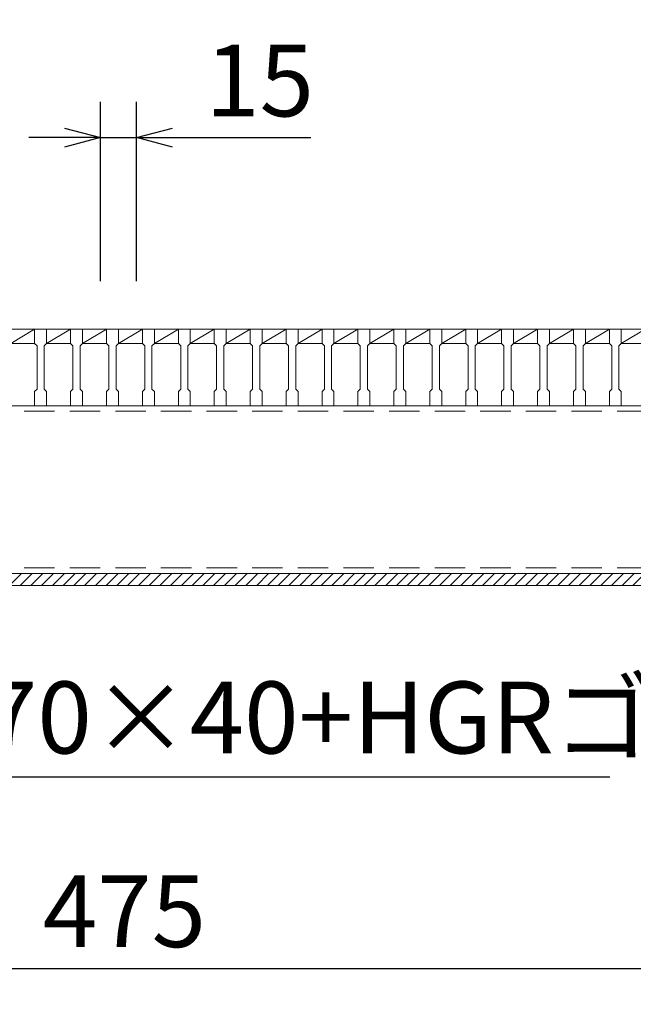
# Model space of a CAD drawing. Units: millimetres. Extents: x 2992 to 5781, y 0 to 1973.
# Drawn here: x 3868 to 4124, y 1182 to 1593 of the extents above; entities that cross this region are included whole.
import ezdxf

# ---------------------------------------------------------------- set-up
doc = ezdxf.new("R2010")
doc.units = ezdxf.units.MM
doc.linetypes.add('HIDDEN', pattern=[9.525, 6.35, -3.175])
for name, color, linetype, lineweight in [('ゴム', 51, 'Continuous', 13), ('寸法線', 2, 'Continuous', 9), ('嵩上断面', 112, 'Continuous', 13), ('本体', 7, 'Continuous', 13)]:
    doc.layers.add(name, color=color, linetype=linetype, lineweight=lineweight)
doc.dimstyles.new('ISO-25', dxfattribs={"dimscale": 10, "dimtxt": 3, "dimasz": 1.5, "dimexe": 1.5, "dimexo": 2, "dimgap": 0.5, "dimtad": 1, "dimdsep": 46, "dimtxsty": 'Standard', "dimblk": 'OPEN30', "dimcen": 2.5, "dimadec": 0, "dimazin": 0, "dimtfac": 1, "dimtmove": 0, "dimatfit": 0, "dimldrblk": 'OPEN30', "dimfxl": 1, "dimarcsym": 0})

# ---------------------------------------------------------------- blocks, each defined once
blk = doc.blocks.new('_Open30')
at = {"color": 0, "linetype": 'ByBlock', "lineweight": -2}
for p, q in [((-1, 0.268), (0, 0)), ((0, 0), (-1, -0.268)), ((0, 0), (-1, 0))]:
    blk.add_line(p, q, dxfattribs=at)
blk = doc.blocks.new('*D9')
at = {"layer": 'Defpoints', "color": 0, "linetype": 'Continuous'}
for p in [(3673.97, 1356.88), (4148.97, 1356.88), (4148.97, 1196.88)]:
    blk.add_point(p, dxfattribs=at)
at = {"layer": '寸法線', "color": 0, "linetype": 'Continuous', "lineweight": -2}
for p, q in [((3673.97, 1336.88), (3673.97, 1181.88)), ((4148.97, 1336.88), (4148.97, 1181.88)), ((3688.97, 1196.88), (4133.97, 1196.88))]:
    blk.add_line(p, q, dxfattribs=at)
at = {"layer": '寸法線', "color": 0, "linetype": 'Continuous', "lineweight": -2, "xscale": 15, "yscale": 15, "zscale": 15, "rotation": 180}
blk.add_blockref('_Open30', (3673.97, 1196.88), dxfattribs=at)
at = {"layer": '寸法線', "color": 0, "linetype": 'Continuous', "lineweight": -2, "xscale": 15, "yscale": 15, "zscale": 15}
blk.add_blockref('_Open30', (4148.97, 1196.88), dxfattribs=at)
at = {"layer": '寸法線', "color": 0, "linetype": 'Continuous', "insert": (3911.47, 1216.88), "char_height": 30, "attachment_point": 5}
blk.add_mtext('475', dxfattribs=at)
blk = doc.blocks.new('*D12')
at = {"layer": 'Defpoints', "color": 0, "linetype": 'Continuous'}
for p in [(4158.97, 1623.88), (3663.97, 1463.88), (4158.97, 1463.88)]:
    blk.add_point(p, dxfattribs=at)
at = {"layer": '寸法線', "color": 0, "linetype": 'Continuous', "lineweight": -2}
for p, q in [((3663.97, 1483.88), (3663.97, 1638.88)), ((4158.97, 1483.88), (4158.97, 1638.88)), ((3678.97, 1623.88), (4143.97, 1623.88))]:
    blk.add_line(p, q, dxfattribs=at)
at = {"layer": '寸法線', "color": 0, "linetype": 'Continuous', "lineweight": -2, "xscale": 15, "yscale": 15, "zscale": 15, "rotation": 180}
blk.add_blockref('_Open30', (3663.97, 1623.88), dxfattribs=at)
at = {"layer": '寸法線', "color": 0, "linetype": 'Continuous', "lineweight": -2, "xscale": 15, "yscale": 15, "zscale": 15}
blk.add_blockref('_Open30', (4158.97, 1623.88), dxfattribs=at)
at = {"layer": '寸法線', "color": 0, "linetype": 'Continuous', "insert": (3911.47, 1643.88), "char_height": 30, "attachment_point": 5}
blk.add_mtext('495', dxfattribs=at)
blk = doc.blocks.new('*D25')
at = {"layer": 'Defpoints', "color": 0, "ltscale": 3}
for p in [(3916.47, 1543.88), (3901.47, 1463.88), (3916.47, 1463.88)]:
    blk.add_point(p, dxfattribs=at)
at = {"layer": '寸法線', "color": 0, "lineweight": -2, "ltscale": 3}
for p, q in [((3901.47, 1483.88), (3901.47, 1558.88)), ((3916.47, 1483.88), (3916.47, 1558.88)), ((3886.47, 1543.88), (3871.47, 1543.88)), ((3901.47, 1543.88), (3916.47, 1543.88)), ((3931.47, 1543.88), (3989.37, 1543.88))]:
    blk.add_line(p, q, dxfattribs=at)
at = {"layer": '寸法線', "color": 0, "lineweight": -2, "ltscale": 3, "xscale": 15, "yscale": 15, "zscale": 15}
blk.add_blockref('_Open30', (3901.47, 1543.88), dxfattribs=at)
at = {"layer": '寸法線', "color": 0, "lineweight": -2, "ltscale": 3, "xscale": 15, "yscale": 15, "zscale": 15, "rotation": 180}
blk.add_blockref('_Open30', (3916.47, 1543.88), dxfattribs=at)
at = {"layer": '寸法線', "color": 0, "ltscale": 3, "insert": (3967.92, 1563.88), "char_height": 30, "attachment_point": 5}
blk.add_mtext('15', dxfattribs=at)

msp = doc.modelspace()

# ---------------------------------------------------------------- hatches: boundary and pattern name
at = {"layer": 'ゴム', "ltscale": 3}
h = msp.add_hatch(dxfattribs=at)
h.set_pattern_fill('ANSI31', color=256, style=0)
h.set_pattern_definition([(45, (3232.9993, 775.8582), (-2.245064, 2.245064), [])])
h.paths.add_polyline_path([(4148.972, 1356.881), (4148.972, 1361.881), (3673.972, 1361.881), (3673.972, 1356.881)])

# ---------------------------------------------------------------- linework, layer by layer
msp.add_line((3673.972, 1356.881), (4148.972, 1356.881), dxfattribs=at)
at = {"layer": '嵩上断面', "linetype": 'Continuous'}
for p, q in [((4148.972, 1431.881), (3673.972, 1431.881)), ((4148.972, 1361.881), (3673.972, 1361.881))]:
    msp.add_line(p, q, dxfattribs=at)
at = {"layer": '嵩上断面', "linetype": 'HIDDEN', "ltscale": 2}
for p, q in [((4148.972, 1429.581), (3673.972, 1429.581)), ((4148.972, 1364.181), (3673.972, 1364.181))]:
    msp.add_line(p, q, dxfattribs=at)
at = {"layer": '本体', "linetype": 'Continuous'}
for p, q in [((3863.972, 1463.881), (3873.972, 1463.881)), ((3863.972, 1457.881), (3873.972, 1463.881)), ((3878.972, 1463.881), (3888.972, 1463.881)), ((3878.972, 1457.881), (3888.972, 1463.881)), ((3893.972, 1463.881), (3903.972, 1463.881)), ((3893.972, 1457.881), (3903.972, 1463.881)), ((3908.972, 1463.881), (3918.972, 1463.881)), ((3908.972, 1457.881), (3918.972, 1463.881)), ((3923.972, 1463.881), (3933.972, 1463.881)), ((3923.972, 1457.881), (3933.972, 1463.881)), ((3938.972, 1463.881), (3948.972, 1463.881)), ((3938.972, 1457.881), (3948.972, 1463.881)), ((3953.972, 1463.881), (3963.972, 1463.881)), ((3953.972, 1457.881), (3963.972, 1463.881)), ((3968.972, 1463.881), (3978.972, 1463.881)), ((3968.972, 1457.881), (3978.972, 1463.881)), ((3983.972, 1463.881), (3993.972, 1463.881)), ((3983.972, 1457.881), (3993.972, 1463.881)), ((3998.972, 1463.881), (4008.972, 1463.881)), ((3998.972, 1457.881), (4008.972, 1463.881)), ((4013.972, 1463.881), (4023.972, 1463.881)), ((4013.972, 1457.881), (4023.972, 1463.881)), ((4028.972, 1463.881), (4038.972, 1463.881)), ((4028.972, 1457.881), (4038.972, 1463.881)), ((4043.972, 1463.881), (4053.972, 1463.881)), ((4043.972, 1457.881), (4053.972, 1463.881)), ((4058.972, 1463.881), (4068.972, 1463.881)), ((4058.972, 1457.881), (4068.972, 1463.881)), ((4073.972, 1463.881), (4083.972, 1463.881)), ((4073.972, 1457.881), (4083.972, 1463.881)), ((4088.972, 1463.881), (4098.972, 1463.881)), ((4088.972, 1457.881), (4098.972, 1463.881)), ((4103.972, 1463.881), (4113.972, 1463.881)), ((4103.972, 1457.881), (4113.972, 1463.881)), ((4118.972, 1463.881), (4128.972, 1463.881)), ((4118.972, 1457.881), (4128.972, 1463.881)), ((3863.972, 1457.881), (3873.972, 1457.881)), ((3878.972, 1457.881), (3888.972, 1457.881)), ((3893.972, 1457.881), (3903.972, 1457.881)), ((3908.972, 1457.881), (3918.972, 1457.881)), ((3923.972, 1457.881), (3933.972, 1457.881)), ((3938.972, 1457.881), (3948.972, 1457.881)), ((3953.972, 1457.881), (3963.972, 1457.881)), ((3968.972, 1457.881), (3978.972, 1457.881)), ((3983.972, 1457.881), (3993.972, 1457.881)), ((3998.972, 1457.881), (4008.972, 1457.881)), ((4013.972, 1457.881), (4023.972, 1457.881)), ((4028.972, 1457.881), (4038.972, 1457.881)), ((4043.972, 1457.881), (4053.972, 1457.881)), ((4058.972, 1457.881), (4068.972, 1457.881)), ((4073.972, 1457.881), (4083.972, 1457.881)), ((4088.972, 1457.881), (4098.972, 1457.881)), ((4103.972, 1457.881), (4113.972, 1457.881)), ((4118.972, 1457.881), (4128.972, 1457.881))]:
    msp.add_line(p, q, dxfattribs=at)
at = {"layer": '本体'}
for p, q in [((3873.972, 1463.881), (3873.972, 1457.881)), ((3873.972, 1463.881), (3878.972, 1463.881)), ((3873.972, 1463.881), (3873.972, 1457.881)), ((3873.972, 1463.881), (3878.972, 1463.881)), ((3873.972, 1463.881), (3873.972, 1457.881)), ((3873.972, 1463.881), (3878.972, 1463.881)), ((3878.972, 1463.881), (3878.972, 1457.881)), ((3878.972, 1463.881), (3878.972, 1457.881)), ((3878.972, 1463.881), (3878.972, 1457.881)), ((3888.972, 1463.881), (3888.972, 1457.881)), ((3888.972, 1463.881), (3893.972, 1463.881)), ((3888.972, 1463.881), (3888.972, 1457.881)), ((3888.972, 1463.881), (3893.972, 1463.881)), ((3888.972, 1463.881), (3888.972, 1457.881)), ((3888.972, 1463.881), (3893.972, 1463.881)), ((3893.972, 1463.881), (3893.972, 1457.881)), ((3893.972, 1463.881), (3893.972, 1457.881)), ((3893.972, 1463.881), (3893.972, 1457.881)), ((3903.972, 1463.881), (3903.972, 1457.881)), ((3903.972, 1463.881), (3908.972, 1463.881)), ((3903.972, 1463.881), (3903.972, 1457.881)), ((3903.972, 1463.881), (3908.972, 1463.881)), ((3903.972, 1463.881), (3903.972, 1457.881)), ((3903.972, 1463.881), (3908.972, 1463.881)), ((3908.972, 1463.881), (3908.972, 1457.881)), ((3908.972, 1463.881), (3908.972, 1457.881)), ((3908.972, 1463.881), (3908.972, 1457.881)), ((3918.972, 1463.881), (3918.972, 1457.881)), ((3918.972, 1463.881), (3923.972, 1463.881)), ((3918.972, 1463.881), (3918.972, 1457.881)), ((3918.972, 1463.881), (3923.972, 1463.881)), ((3918.972, 1463.881), (3918.972, 1457.881)), ((3918.972, 1463.881), (3923.972, 1463.881)), ((3923.972, 1463.881), (3923.972, 1457.881)), ((3923.972, 1463.881), (3923.972, 1457.881)), ((3923.972, 1463.881), (3923.972, 1457.881)), ((3933.972, 1463.881), (3933.972, 1457.881)), ((3933.972, 1463.881), (3938.972, 1463.881)), ((3933.972, 1463.881), (3933.972, 1457.881)), ((3933.972, 1463.881), (3938.972, 1463.881)), ((3933.972, 1463.881), (3933.972, 1457.881)), ((3933.972, 1463.881), (3938.972, 1463.881)), ((3938.972, 1463.881), (3938.972, 1457.881)), ((3938.972, 1463.881), (3938.972, 1457.881)), ((3938.972, 1463.881), (3938.972, 1457.881)), ((3948.972, 1463.881), (3948.972, 1457.881)), ((3948.972, 1463.881), (3953.972, 1463.881)), ((3948.972, 1463.881), (3948.972, 1457.881)), ((3948.972, 1463.881), (3953.972, 1463.881)), ((3948.972, 1463.881), (3948.972, 1457.881)), ((3948.972, 1463.881), (3953.972, 1463.881)), ((3953.972, 1463.881), (3953.972, 1457.881)), ((3953.972, 1463.881), (3953.972, 1457.881)), ((3953.972, 1463.881), (3953.972, 1457.881)), ((3963.972, 1463.881), (3963.972, 1457.881)), ((3963.972, 1463.881), (3968.972, 1463.881)), ((3963.972, 1463.881), (3963.972, 1457.881)), ((3963.972, 1463.881), (3968.972, 1463.881)), ((3963.972, 1463.881), (3963.972, 1457.881)), ((3963.972, 1463.881), (3968.972, 1463.881)), ((3968.972, 1463.881), (3968.972, 1457.881)), ((3968.972, 1463.881), (3968.972, 1457.881)), ((3968.972, 1463.881), (3968.972, 1457.881)), ((3978.972, 1463.881), (3978.972, 1457.881)), ((3978.972, 1463.881), (3983.972, 1463.881)), ((3978.972, 1463.881), (3978.972, 1457.881)), ((3978.972, 1463.881), (3983.972, 1463.881)), ((3978.972, 1463.881), (3978.972, 1457.881)), ((3978.972, 1463.881), (3983.972, 1463.881)), ((3983.972, 1463.881), (3983.972, 1457.881)), ((3983.972, 1463.881), (3983.972, 1457.881)), ((3983.972, 1463.881), (3983.972, 1457.881)), ((3993.972, 1463.881), (3993.972, 1457.881)), ((3993.972, 1463.881), (3998.972, 1463.881)), ((3993.972, 1463.881), (3993.972, 1457.881)), ((3993.972, 1463.881), (3998.972, 1463.881)), ((3993.972, 1463.881), (3993.972, 1457.881)), ((3993.972, 1463.881), (3998.972, 1463.881)), ((3998.972, 1463.881), (3998.972, 1457.881)), ((3998.972, 1463.881), (3998.972, 1457.881)), ((3998.972, 1463.881), (3998.972, 1457.881)), ((4008.972, 1463.881), (4008.972, 1457.881)), ((4008.972, 1463.881), (4013.972, 1463.881)), ((4008.972, 1463.881), (4008.972, 1457.881)), ((4008.972, 1463.881), (4013.972, 1463.881)), ((4008.972, 1463.881), (4008.972, 1457.881)), ((4008.972, 1463.881), (4013.972, 1463.881)), ((4013.972, 1463.881), (4013.972, 1457.881)), ((4013.972, 1463.881), (4013.972, 1457.881)), ((4013.972, 1463.881), (4013.972, 1457.881)), ((4023.972, 1463.881), (4023.972, 1457.881)), ((4023.972, 1463.881), (4028.972, 1463.881)), ((4023.972, 1463.881), (4023.972, 1457.881)), ((4023.972, 1463.881), (4028.972, 1463.881)), ((4023.972, 1463.881), (4023.972, 1457.881)), ((4023.972, 1463.881), (4028.972, 1463.881)), ((4028.972, 1463.881), (4028.972, 1457.881)), ((4028.972, 1463.881), (4028.972, 1457.881)), ((4028.972, 1463.881), (4028.972, 1457.881)), ((4038.972, 1463.881), (4038.972, 1457.881)), ((4038.972, 1463.881), (4043.972, 1463.881)), ((4038.972, 1463.881), (4038.972, 1457.881)), ((4038.972, 1463.881), (4043.972, 1463.881)), ((4038.972, 1463.881), (4038.972, 1457.881)), ((4038.972, 1463.881), (4043.972, 1463.881)), ((4043.972, 1463.881), (4043.972, 1457.881)), ((4043.972, 1463.881), (4043.972, 1457.881)), ((4043.972, 1463.881), (4043.972, 1457.881)), ((4053.972, 1463.881), (4053.972, 1457.881)), ((4053.972, 1463.881), (4058.972, 1463.881)), ((4053.972, 1463.881), (4053.972, 1457.881)), ((4053.972, 1463.881), (4058.972, 1463.881)), ((4053.972, 1463.881), (4053.972, 1457.881)), ((4053.972, 1463.881), (4058.972, 1463.881)), ((4058.972, 1463.881), (4058.972, 1457.881)), ((4058.972, 1463.881), (4058.972, 1457.881)), ((4058.972, 1463.881), (4058.972, 1457.881)), ((4068.972, 1463.881), (4068.972, 1457.881)), ((4068.972, 1463.881), (4073.972, 1463.881)), ((4068.972, 1463.881), (4068.972, 1457.881)), ((4068.972, 1463.881), (4073.972, 1463.881)), ((4068.972, 1463.881), (4068.972, 1457.881)), ((4068.972, 1463.881), (4073.972, 1463.881)), ((4073.972, 1463.881), (4073.972, 1457.881)), ((4073.972, 1463.881), (4073.972, 1457.881)), ((4073.972, 1463.881), (4073.972, 1457.881)), ((4083.972, 1463.881), (4083.972, 1457.881)), ((4083.972, 1463.881), (4088.972, 1463.881)), ((4083.972, 1463.881), (4083.972, 1457.881)), ((4083.972, 1463.881), (4088.972, 1463.881)), ((4083.972, 1463.881), (4083.972, 1457.881)), ((4083.972, 1463.881), (4088.972, 1463.881)), ((4088.972, 1463.881), (4088.972, 1457.881)), ((4088.972, 1463.881), (4088.972, 1457.881)), ((4088.972, 1463.881), (4088.972, 1457.881)), ((4098.972, 1463.881), (4098.972, 1457.881)), ((4098.972, 1463.881), (4103.972, 1463.881)), ((4098.972, 1463.881), (4098.972, 1457.881)), ((4098.972, 1463.881), (4103.972, 1463.881)), ((4098.972, 1463.881), (4098.972, 1457.881)), ((4098.972, 1463.881), (4103.972, 1463.881)), ((4103.972, 1463.881), (4103.972, 1457.881)), ((4103.972, 1463.881), (4103.972, 1457.881)), ((4103.972, 1463.881), (4103.972, 1457.881)), ((4113.972, 1463.881), (4113.972, 1457.881)), ((4113.972, 1463.881), (4118.972, 1463.881)), ((4113.972, 1463.881), (4113.972, 1457.881)), ((4113.972, 1463.881), (4118.972, 1463.881)), ((4113.972, 1463.881), (4113.972, 1457.881)), ((4113.972, 1463.881), (4118.972, 1463.881)), ((4118.972, 1463.881), (4118.972, 1457.881)), ((4118.972, 1463.881), (4118.972, 1457.881)), ((4118.972, 1463.881), (4118.972, 1457.881)), ((3873.972, 1457.881), (3874.972, 1456.881)), ((3873.972, 1457.881), (3874.972, 1456.881)), ((3873.972, 1457.881), (3874.972, 1456.881)), ((3874.972, 1456.881), (3874.972, 1438.881)), ((3874.972, 1456.881), (3874.972, 1438.881)), ((3874.972, 1456.881), (3874.972, 1438.881)), ((3878.972, 1457.881), (3877.972, 1456.881)), ((3878.972, 1457.881), (3877.972, 1456.881)), ((3878.972, 1457.881), (3877.972, 1456.881)), ((3877.972, 1456.881), (3877.972, 1438.881)), ((3877.972, 1456.881), (3877.972, 1438.881)), ((3877.972, 1456.881), (3877.972, 1438.881)), ((3888.972, 1457.881), (3889.972, 1456.881)), ((3888.972, 1457.881), (3889.972, 1456.881)), ((3888.972, 1457.881), (3889.972, 1456.881)), ((3889.972, 1456.881), (3889.972, 1438.881)), ((3889.972, 1456.881), (3889.972, 1438.881)), ((3889.972, 1456.881), (3889.972, 1438.881)), ((3893.972, 1457.881), (3892.972, 1456.881)), ((3893.972, 1457.881), (3892.972, 1456.881)), ((3893.972, 1457.881), (3892.972, 1456.881)), ((3892.972, 1456.881), (3892.972, 1438.881)), ((3892.972, 1456.881), (3892.972, 1438.881)), ((3892.972, 1456.881), (3892.972, 1438.881)), ((3903.972, 1457.881), (3904.972, 1456.881)), ((3903.972, 1457.881), (3904.972, 1456.881)), ((3903.972, 1457.881), (3904.972, 1456.881)), ((3904.972, 1456.881), (3904.972, 1438.881)), ((3904.972, 1456.881), (3904.972, 1438.881)), ((3904.972, 1456.881), (3904.972, 1438.881)), ((3908.972, 1457.881), (3907.972, 1456.881)), ((3908.972, 1457.881), (3907.972, 1456.881)), ((3908.972, 1457.881), (3907.972, 1456.881)), ((3907.972, 1456.881), (3907.972, 1438.881)), ((3907.972, 1456.881), (3907.972, 1438.881)), ((3907.972, 1456.881), (3907.972, 1438.881)), ((3918.972, 1457.881), (3919.972, 1456.881)), ((3918.972, 1457.881), (3919.972, 1456.881)), ((3918.972, 1457.881), (3919.972, 1456.881)), ((3919.972, 1456.881), (3919.972, 1438.881)), ((3919.972, 1456.881), (3919.972, 1438.881)), ((3919.972, 1456.881), (3919.972, 1438.881)), ((3923.972, 1457.881), (3922.972, 1456.881)), ((3923.972, 1457.881), (3922.972, 1456.881)), ((3923.972, 1457.881), (3922.972, 1456.881)), ((3922.972, 1456.881), (3922.972, 1438.881)), ((3922.972, 1456.881), (3922.972, 1438.881)), ((3922.972, 1456.881), (3922.972, 1438.881)), ((3933.972, 1457.881), (3934.972, 1456.881)), ((3933.972, 1457.881), (3934.972, 1456.881)), ((3933.972, 1457.881), (3934.972, 1456.881)), ((3934.972, 1456.881), (3934.972, 1438.881)), ((3934.972, 1456.881), (3934.972, 1438.881)), ((3934.972, 1456.881), (3934.972, 1438.881)), ((3938.972, 1457.881), (3937.972, 1456.881)), ((3938.972, 1457.881), (3937.972, 1456.881)), ((3938.972, 1457.881), (3937.972, 1456.881)), ((3937.972, 1456.881), (3937.972, 1438.881)), ((3937.972, 1456.881), (3937.972, 1438.881)), ((3937.972, 1456.881), (3937.972, 1438.881)), ((3948.972, 1457.881), (3949.972, 1456.881)), ((3948.972, 1457.881), (3949.972, 1456.881)), ((3948.972, 1457.881), (3949.972, 1456.881)), ((3949.972, 1456.881), (3949.972, 1438.881)), ((3949.972, 1456.881), (3949.972, 1438.881)), ((3949.972, 1456.881), (3949.972, 1438.881)), ((3953.972, 1457.881), (3952.972, 1456.881)), ((3953.972, 1457.881), (3952.972, 1456.881)), ((3953.972, 1457.881), (3952.972, 1456.881)), ((3952.972, 1456.881), (3952.972, 1438.881)), ((3952.972, 1456.881), (3952.972, 1438.881)), ((3952.972, 1456.881), (3952.972, 1438.881)), ((3963.972, 1457.881), (3964.972, 1456.881)), ((3963.972, 1457.881), (3964.972, 1456.881)), ((3963.972, 1457.881), (3964.972, 1456.881)), ((3964.972, 1456.881), (3964.972, 1438.881)), ((3964.972, 1456.881), (3964.972, 1438.881)), ((3964.972, 1456.881), (3964.972, 1438.881)), ((3968.972, 1457.881), (3967.972, 1456.881)), ((3968.972, 1457.881), (3967.972, 1456.881)), ((3968.972, 1457.881), (3967.972, 1456.881)), ((3967.972, 1456.881), (3967.972, 1438.881)), ((3967.972, 1456.881), (3967.972, 1438.881)), ((3967.972, 1456.881), (3967.972, 1438.881)), ((3978.972, 1457.881), (3979.972, 1456.881)), ((3978.972, 1457.881), (3979.972, 1456.881)), ((3978.972, 1457.881), (3979.972, 1456.881)), ((3979.972, 1456.881), (3979.972, 1438.881)), ((3979.972, 1456.881), (3979.972, 1438.881)), ((3979.972, 1456.881), (3979.972, 1438.881)), ((3983.972, 1457.881), (3982.972, 1456.881)), ((3983.972, 1457.881), (3982.972, 1456.881)), ((3983.972, 1457.881), (3982.972, 1456.881)), ((3982.972, 1456.881), (3982.972, 1438.881)), ((3982.972, 1456.881), (3982.972, 1438.881)), ((3982.972, 1456.881), (3982.972, 1438.881)), ((3993.972, 1457.881), (3994.972, 1456.881)), ((3993.972, 1457.881), (3994.972, 1456.881)), ((3993.972, 1457.881), (3994.972, 1456.881)), ((3994.972, 1456.881), (3994.972, 1438.881)), ((3994.972, 1456.881), (3994.972, 1438.881)), ((3994.972, 1456.881), (3994.972, 1438.881)), ((3998.972, 1457.881), (3997.972, 1456.881)), ((3998.972, 1457.881), (3997.972, 1456.881)), ((3998.972, 1457.881), (3997.972, 1456.881)), ((3997.972, 1456.881), (3997.972, 1438.881)), ((3997.972, 1456.881), (3997.972, 1438.881)), ((3997.972, 1456.881), (3997.972, 1438.881)), ((4008.972, 1457.881), (4009.972, 1456.881)), ((4008.972, 1457.881), (4009.972, 1456.881)), ((4008.972, 1457.881), (4009.972, 1456.881)), ((4009.972, 1456.881), (4009.972, 1438.881)), ((4009.972, 1456.881), (4009.972, 1438.881)), ((4009.972, 1456.881), (4009.972, 1438.881)), ((4013.972, 1457.881), (4012.972, 1456.881)), ((4013.972, 1457.881), (4012.972, 1456.881)), ((4013.972, 1457.881), (4012.972, 1456.881)), ((4012.972, 1456.881), (4012.972, 1438.881)), ((4012.972, 1456.881), (4012.972, 1438.881)), ((4012.972, 1456.881), (4012.972, 1438.881)), ((4023.972, 1457.881), (4024.972, 1456.881)), ((4023.972, 1457.881), (4024.972, 1456.881)), ((4023.972, 1457.881), (4024.972, 1456.881)), ((4024.972, 1456.881), (4024.972, 1438.881)), ((4024.972, 1456.881), (4024.972, 1438.881)), ((4024.972, 1456.881), (4024.972, 1438.881)), ((4028.972, 1457.881), (4027.972, 1456.881)), ((4028.972, 1457.881), (4027.972, 1456.881)), ((4028.972, 1457.881), (4027.972, 1456.881)), ((4027.972, 1456.881), (4027.972, 1438.881)), ((4027.972, 1456.881), (4027.972, 1438.881)), ((4027.972, 1456.881), (4027.972, 1438.881)), ((4038.972, 1457.881), (4039.972, 1456.881)), ((4038.972, 1457.881), (4039.972, 1456.881)), ((4038.972, 1457.881), (4039.972, 1456.881)), ((4039.972, 1456.881), (4039.972, 1438.881)), ((4039.972, 1456.881), (4039.972, 1438.881)), ((4039.972, 1456.881), (4039.972, 1438.881)), ((4043.972, 1457.881), (4042.972, 1456.881)), ((4043.972, 1457.881), (4042.972, 1456.881)), ((4043.972, 1457.881), (4042.972, 1456.881)), ((4042.972, 1456.881), (4042.972, 1438.881)), ((4042.972, 1456.881), (4042.972, 1438.881)), ((4042.972, 1456.881), (4042.972, 1438.881)), ((4053.972, 1457.881), (4054.972, 1456.881)), ((4053.972, 1457.881), (4054.972, 1456.881)), ((4053.972, 1457.881), (4054.972, 1456.881)), ((4054.972, 1456.881), (4054.972, 1438.881)), ((4054.972, 1456.881), (4054.972, 1438.881)), ((4054.972, 1456.881), (4054.972, 1438.881)), ((4058.972, 1457.881), (4057.972, 1456.881)), ((4058.972, 1457.881), (4057.972, 1456.881)), ((4058.972, 1457.881), (4057.972, 1456.881)), ((4057.972, 1456.881), (4057.972, 1438.881)), ((4057.972, 1456.881), (4057.972, 1438.881)), ((4057.972, 1456.881), (4057.972, 1438.881)), ((4068.972, 1457.881), (4069.972, 1456.881)), ((4068.972, 1457.881), (4069.972, 1456.881)), ((4068.972, 1457.881), (4069.972, 1456.881)), ((4069.972, 1456.881), (4069.972, 1438.881)), ((4069.972, 1456.881), (4069.972, 1438.881)), ((4069.972, 1456.881), (4069.972, 1438.881)), ((4073.972, 1457.881), (4072.972, 1456.881)), ((4073.972, 1457.881), (4072.972, 1456.881)), ((4073.972, 1457.881), (4072.972, 1456.881)), ((4072.972, 1456.881), (4072.972, 1438.881)), ((4072.972, 1456.881), (4072.972, 1438.881)), ((4072.972, 1456.881), (4072.972, 1438.881)), ((4083.972, 1457.881), (4084.972, 1456.881)), ((4083.972, 1457.881), (4084.972, 1456.881)), ((4083.972, 1457.881), (4084.972, 1456.881)), ((4084.972, 1456.881), (4084.972, 1438.881)), ((4084.972, 1456.881), (4084.972, 1438.881)), ((4084.972, 1456.881), (4084.972, 1438.881)), ((4088.972, 1457.881), (4087.972, 1456.881)), ((4088.972, 1457.881), (4087.972, 1456.881)), ((4088.972, 1457.881), (4087.972, 1456.881)), ((4087.972, 1456.881), (4087.972, 1438.881)), ((4087.972, 1456.881), (4087.972, 1438.881)), ((4087.972, 1456.881), (4087.972, 1438.881)), ((4098.972, 1457.881), (4099.972, 1456.881)), ((4098.972, 1457.881), (4099.972, 1456.881)), ((4098.972, 1457.881), (4099.972, 1456.881)), ((4099.972, 1456.881), (4099.972, 1438.881)), ((4099.972, 1456.881), (4099.972, 1438.881)), ((4099.972, 1456.881), (4099.972, 1438.881)), ((4103.972, 1457.881), (4102.972, 1456.881)), ((4103.972, 1457.881), (4102.972, 1456.881)), ((4103.972, 1457.881), (4102.972, 1456.881)), ((4102.972, 1456.881), (4102.972, 1438.881)), ((4102.972, 1456.881), (4102.972, 1438.881)), ((4102.972, 1456.881), (4102.972, 1438.881)), ((4113.972, 1457.881), (4114.972, 1456.881)), ((4113.972, 1457.881), (4114.972, 1456.881)), ((4113.972, 1457.881), (4114.972, 1456.881)), ((4114.972, 1456.881), (4114.972, 1438.881)), ((4114.972, 1456.881), (4114.972, 1438.881)), ((4114.972, 1456.881), (4114.972, 1438.881)), ((4118.972, 1457.881), (4117.972, 1456.881)), ((4118.972, 1457.881), (4117.972, 1456.881)), ((4118.972, 1457.881), (4117.972, 1456.881)), ((4117.972, 1456.881), (4117.972, 1438.881)), ((4117.972, 1456.881), (4117.972, 1438.881)), ((4117.972, 1456.881), (4117.972, 1438.881)), ((3873.972, 1437.881), (3874.972, 1438.881)), ((3873.972, 1437.881), (3874.972, 1438.881)), ((3873.972, 1437.881), (3874.972, 1438.881)), ((3873.972, 1431.881), (3873.972, 1437.881)), ((3873.972, 1431.881), (3873.972, 1437.881)), ((3873.972, 1431.881), (3873.972, 1437.881)), ((3878.972, 1437.881), (3877.972, 1438.881)), ((3878.972, 1437.881), (3877.972, 1438.881)), ((3878.972, 1437.881), (3877.972, 1438.881)), ((3878.972, 1431.881), (3878.972, 1437.881)), ((3878.972, 1431.881), (3878.972, 1437.881)), ((3878.972, 1431.881), (3878.972, 1437.881)), ((3888.972, 1437.881), (3889.972, 1438.881)), ((3888.972, 1437.881), (3889.972, 1438.881)), ((3888.972, 1437.881), (3889.972, 1438.881)), ((3888.972, 1431.881), (3888.972, 1437.881)), ((3888.972, 1431.881), (3888.972, 1437.881)), ((3888.972, 1431.881), (3888.972, 1437.881)), ((3893.972, 1437.881), (3892.972, 1438.881)), ((3893.972, 1437.881), (3892.972, 1438.881)), ((3893.972, 1437.881), (3892.972, 1438.881)), ((3893.972, 1431.881), (3893.972, 1437.881)), ((3893.972, 1431.881), (3893.972, 1437.881)), ((3893.972, 1431.881), (3893.972, 1437.881)), ((3903.972, 1437.881), (3904.972, 1438.881)), ((3903.972, 1437.881), (3904.972, 1438.881)), ((3903.972, 1437.881), (3904.972, 1438.881)), ((3903.972, 1431.881), (3903.972, 1437.881)), ((3903.972, 1431.881), (3903.972, 1437.881)), ((3903.972, 1431.881), (3903.972, 1437.881)), ((3908.972, 1437.881), (3907.972, 1438.881)), ((3908.972, 1437.881), (3907.972, 1438.881)), ((3908.972, 1437.881), (3907.972, 1438.881)), ((3908.972, 1431.881), (3908.972, 1437.881)), ((3908.972, 1431.881), (3908.972, 1437.881)), ((3908.972, 1431.881), (3908.972, 1437.881)), ((3918.972, 1437.881), (3919.972, 1438.881)), ((3918.972, 1437.881), (3919.972, 1438.881)), ((3918.972, 1437.881), (3919.972, 1438.881)), ((3918.972, 1431.881), (3918.972, 1437.881)), ((3918.972, 1431.881), (3918.972, 1437.881)), ((3918.972, 1431.881), (3918.972, 1437.881)), ((3923.972, 1437.881), (3922.972, 1438.881)), ((3923.972, 1437.881), (3922.972, 1438.881)), ((3923.972, 1437.881), (3922.972, 1438.881)), ((3923.972, 1431.881), (3923.972, 1437.881)), ((3923.972, 1431.881), (3923.972, 1437.881)), ((3923.972, 1431.881), (3923.972, 1437.881)), ((3933.972, 1437.881), (3934.972, 1438.881)), ((3933.972, 1437.881), (3934.972, 1438.881)), ((3933.972, 1437.881), (3934.972, 1438.881)), ((3933.972, 1431.881), (3933.972, 1437.881)), ((3933.972, 1431.881), (3933.972, 1437.881)), ((3933.972, 1431.881), (3933.972, 1437.881)), ((3938.972, 1437.881), (3937.972, 1438.881)), ((3938.972, 1437.881), (3937.972, 1438.881)), ((3938.972, 1437.881), (3937.972, 1438.881)), ((3938.972, 1431.881), (3938.972, 1437.881)), ((3938.972, 1431.881), (3938.972, 1437.881)), ((3938.972, 1431.881), (3938.972, 1437.881)), ((3948.972, 1437.881), (3949.972, 1438.881)), ((3948.972, 1437.881), (3949.972, 1438.881)), ((3948.972, 1437.881), (3949.972, 1438.881)), ((3948.972, 1431.881), (3948.972, 1437.881)), ((3948.972, 1431.881), (3948.972, 1437.881)), ((3948.972, 1431.881), (3948.972, 1437.881)), ((3953.972, 1437.881), (3952.972, 1438.881)), ((3953.972, 1437.881), (3952.972, 1438.881)), ((3953.972, 1437.881), (3952.972, 1438.881)), ((3953.972, 1431.881), (3953.972, 1437.881)), ((3953.972, 1431.881), (3953.972, 1437.881)), ((3953.972, 1431.881), (3953.972, 1437.881)), ((3963.972, 1437.881), (3964.972, 1438.881)), ((3963.972, 1437.881), (3964.972, 1438.881)), ((3963.972, 1437.881), (3964.972, 1438.881)), ((3963.972, 1431.881), (3963.972, 1437.881)), ((3963.972, 1431.881), (3963.972, 1437.881)), ((3963.972, 1431.881), (3963.972, 1437.881)), ((3968.972, 1437.881), (3967.972, 1438.881)), ((3968.972, 1437.881), (3967.972, 1438.881)), ((3968.972, 1437.881), (3967.972, 1438.881)), ((3968.972, 1431.881), (3968.972, 1437.881)), ((3968.972, 1431.881), (3968.972, 1437.881)), ((3968.972, 1431.881), (3968.972, 1437.881)), ((3978.972, 1437.881), (3979.972, 1438.881)), ((3978.972, 1437.881), (3979.972, 1438.881)), ((3978.972, 1437.881), (3979.972, 1438.881)), ((3978.972, 1431.881), (3978.972, 1437.881)), ((3978.972, 1431.881), (3978.972, 1437.881)), ((3978.972, 1431.881), (3978.972, 1437.881)), ((3983.972, 1437.881), (3982.972, 1438.881)), ((3983.972, 1437.881), (3982.972, 1438.881)), ((3983.972, 1437.881), (3982.972, 1438.881)), ((3983.972, 1431.881), (3983.972, 1437.881)), ((3983.972, 1431.881), (3983.972, 1437.881)), ((3983.972, 1431.881), (3983.972, 1437.881)), ((3993.972, 1437.881), (3994.972, 1438.881)), ((3993.972, 1437.881), (3994.972, 1438.881)), ((3993.972, 1437.881), (3994.972, 1438.881)), ((3993.972, 1431.881), (3993.972, 1437.881)), ((3993.972, 1431.881), (3993.972, 1437.881)), ((3993.972, 1431.881), (3993.972, 1437.881)), ((3998.972, 1437.881), (3997.972, 1438.881)), ((3998.972, 1437.881), (3997.972, 1438.881)), ((3998.972, 1437.881), (3997.972, 1438.881)), ((3998.972, 1431.881), (3998.972, 1437.881)), ((3998.972, 1431.881), (3998.972, 1437.881)), ((3998.972, 1431.881), (3998.972, 1437.881)), ((4008.972, 1437.881), (4009.972, 1438.881)), ((4008.972, 1437.881), (4009.972, 1438.881)), ((4008.972, 1437.881), (4009.972, 1438.881)), ((4008.972, 1431.881), (4008.972, 1437.881)), ((4008.972, 1431.881), (4008.972, 1437.881)), ((4008.972, 1431.881), (4008.972, 1437.881)), ((4013.972, 1437.881), (4012.972, 1438.881)), ((4013.972, 1437.881), (4012.972, 1438.881)), ((4013.972, 1437.881), (4012.972, 1438.881)), ((4013.972, 1431.881), (4013.972, 1437.881)), ((4013.972, 1431.881), (4013.972, 1437.881)), ((4013.972, 1431.881), (4013.972, 1437.881)), ((4023.972, 1437.881), (4024.972, 1438.881)), ((4023.972, 1437.881), (4024.972, 1438.881)), ((4023.972, 1437.881), (4024.972, 1438.881)), ((4023.972, 1431.881), (4023.972, 1437.881)), ((4023.972, 1431.881), (4023.972, 1437.881)), ((4023.972, 1431.881), (4023.972, 1437.881)), ((4028.972, 1437.881), (4027.972, 1438.881)), ((4028.972, 1437.881), (4027.972, 1438.881)), ((4028.972, 1437.881), (4027.972, 1438.881)), ((4028.972, 1431.881), (4028.972, 1437.881)), ((4028.972, 1431.881), (4028.972, 1437.881)), ((4028.972, 1431.881), (4028.972, 1437.881)), ((4038.972, 1437.881), (4039.972, 1438.881)), ((4038.972, 1437.881), (4039.972, 1438.881)), ((4038.972, 1437.881), (4039.972, 1438.881)), ((4038.972, 1431.881), (4038.972, 1437.881)), ((4038.972, 1431.881), (4038.972, 1437.881)), ((4038.972, 1431.881), (4038.972, 1437.881)), ((4043.972, 1437.881), (4042.972, 1438.881)), ((4043.972, 1437.881), (4042.972, 1438.881)), ((4043.972, 1437.881), (4042.972, 1438.881)), ((4043.972, 1431.881), (4043.972, 1437.881)), ((4043.972, 1431.881), (4043.972, 1437.881)), ((4043.972, 1431.881), (4043.972, 1437.881)), ((4053.972, 1437.881), (4054.972, 1438.881)), ((4053.972, 1437.881), (4054.972, 1438.881)), ((4053.972, 1437.881), (4054.972, 1438.881)), ((4053.972, 1431.881), (4053.972, 1437.881)), ((4053.972, 1431.881), (4053.972, 1437.881)), ((4053.972, 1431.881), (4053.972, 1437.881)), ((4058.972, 1437.881), (4057.972, 1438.881)), ((4058.972, 1437.881), (4057.972, 1438.881)), ((4058.972, 1437.881), (4057.972, 1438.881)), ((4058.972, 1431.881), (4058.972, 1437.881)), ((4058.972, 1431.881), (4058.972, 1437.881)), ((4058.972, 1431.881), (4058.972, 1437.881)), ((4068.972, 1437.881), (4069.972, 1438.881)), ((4068.972, 1437.881), (4069.972, 1438.881)), ((4068.972, 1437.881), (4069.972, 1438.881)), ((4068.972, 1431.881), (4068.972, 1437.881)), ((4068.972, 1431.881), (4068.972, 1437.881)), ((4068.972, 1431.881), (4068.972, 1437.881)), ((4073.972, 1437.881), (4072.972, 1438.881)), ((4073.972, 1437.881), (4072.972, 1438.881)), ((4073.972, 1437.881), (4072.972, 1438.881)), ((4073.972, 1431.881), (4073.972, 1437.881)), ((4073.972, 1431.881), (4073.972, 1437.881)), ((4073.972, 1431.881), (4073.972, 1437.881)), ((4083.972, 1437.881), (4084.972, 1438.881)), ((4083.972, 1437.881), (4084.972, 1438.881)), ((4083.972, 1437.881), (4084.972, 1438.881)), ((4083.972, 1431.881), (4083.972, 1437.881)), ((4083.972, 1431.881), (4083.972, 1437.881)), ((4083.972, 1431.881), (4083.972, 1437.881)), ((4088.972, 1437.881), (4087.972, 1438.881)), ((4088.972, 1437.881), (4087.972, 1438.881)), ((4088.972, 1437.881), (4087.972, 1438.881)), ((4088.972, 1431.881), (4088.972, 1437.881)), ((4088.972, 1431.881), (4088.972, 1437.881)), ((4088.972, 1431.881), (4088.972, 1437.881)), ((4098.972, 1437.881), (4099.972, 1438.881)), ((4098.972, 1437.881), (4099.972, 1438.881)), ((4098.972, 1437.881), (4099.972, 1438.881)), ((4098.972, 1431.881), (4098.972, 1437.881)), ((4098.972, 1431.881), (4098.972, 1437.881)), ((4098.972, 1431.881), (4098.972, 1437.881)), ((4103.972, 1437.881), (4102.972, 1438.881)), ((4103.972, 1437.881), (4102.972, 1438.881)), ((4103.972, 1437.881), (4102.972, 1438.881)), ((4103.972, 1431.881), (4103.972, 1437.881)), ((4103.972, 1431.881), (4103.972, 1437.881)), ((4103.972, 1431.881), (4103.972, 1437.881)), ((4113.972, 1437.881), (4114.972, 1438.881)), ((4113.972, 1437.881), (4114.972, 1438.881)), ((4113.972, 1437.881), (4114.972, 1438.881)), ((4113.972, 1431.881), (4113.972, 1437.881)), ((4113.972, 1431.881), (4113.972, 1437.881)), ((4113.972, 1431.881), (4113.972, 1437.881)), ((4118.972, 1437.881), (4117.972, 1438.881)), ((4118.972, 1437.881), (4117.972, 1438.881)), ((4118.972, 1437.881), (4117.972, 1438.881)), ((4118.972, 1431.881), (4118.972, 1437.881)), ((4118.972, 1431.881), (4118.972, 1437.881)), ((4118.972, 1431.881), (4118.972, 1437.881)), ((3873.972, 1431.881), (3878.972, 1431.881)), ((3873.972, 1431.881), (3878.972, 1431.881)), ((3873.972, 1431.881), (3878.972, 1431.881)), ((3888.972, 1431.881), (3893.972, 1431.881)), ((3888.972, 1431.881), (3893.972, 1431.881)), ((3888.972, 1431.881), (3893.972, 1431.881)), ((3903.972, 1431.881), (3908.972, 1431.881)), ((3903.972, 1431.881), (3908.972, 1431.881)), ((3903.972, 1431.881), (3908.972, 1431.881)), ((3918.972, 1431.881), (3923.972, 1431.881)), ((3918.972, 1431.881), (3923.972, 1431.881)), ((3918.972, 1431.881), (3923.972, 1431.881)), ((3933.972, 1431.881), (3938.972, 1431.881)), ((3933.972, 1431.881), (3938.972, 1431.881)), ((3933.972, 1431.881), (3938.972, 1431.881)), ((3948.972, 1431.881), (3953.972, 1431.881)), ((3948.972, 1431.881), (3953.972, 1431.881)), ((3948.972, 1431.881), (3953.972, 1431.881)), ((3963.972, 1431.881), (3968.972, 1431.881)), ((3963.972, 1431.881), (3968.972, 1431.881)), ((3963.972, 1431.881), (3968.972, 1431.881)), ((3978.972, 1431.881), (3983.972, 1431.881)), ((3978.972, 1431.881), (3983.972, 1431.881)), ((3978.972, 1431.881), (3983.972, 1431.881)), ((3993.972, 1431.881), (3998.972, 1431.881)), ((3993.972, 1431.881), (3998.972, 1431.881)), ((3993.972, 1431.881), (3998.972, 1431.881)), ((4008.972, 1431.881), (4013.972, 1431.881)), ((4008.972, 1431.881), (4013.972, 1431.881)), ((4008.972, 1431.881), (4013.972, 1431.881)), ((4023.972, 1431.881), (4028.972, 1431.881)), ((4023.972, 1431.881), (4028.972, 1431.881)), ((4023.972, 1431.881), (4028.972, 1431.881)), ((4038.972, 1431.881), (4043.972, 1431.881)), ((4038.972, 1431.881), (4043.972, 1431.881)), ((4038.972, 1431.881), (4043.972, 1431.881)), ((4053.972, 1431.881), (4058.972, 1431.881)), ((4053.972, 1431.881), (4058.972, 1431.881)), ((4053.972, 1431.881), (4058.972, 1431.881)), ((4068.972, 1431.881), (4073.972, 1431.881)), ((4068.972, 1431.881), (4073.972, 1431.881)), ((4068.972, 1431.881), (4073.972, 1431.881)), ((4083.972, 1431.881), (4088.972, 1431.881)), ((4083.972, 1431.881), (4088.972, 1431.881)), ((4083.972, 1431.881), (4088.972, 1431.881)), ((4098.972, 1431.881), (4103.972, 1431.881)), ((4098.972, 1431.881), (4103.972, 1431.881)), ((4098.972, 1431.881), (4103.972, 1431.881)), ((4113.972, 1431.881), (4118.972, 1431.881)), ((4113.972, 1431.881), (4118.972, 1431.881)), ((4113.972, 1431.881), (4118.972, 1431.881))]:
    msp.add_line(p, q, dxfattribs=at)

# ---------------------------------------------------------------- texts
at = {"layer": '寸法線', "linetype": 'Continuous', "insert": (3728.756, 1297.795), "char_height": 30, "attachment_point": 4}
msp.add_mtext('P2.3×70×40+HGRゴム', dxfattribs=at)

# ---------------------------------------------------------------- dimensions: what is measured, and where the dimension line sits
at = {"layer": '寸法線', "linetype": 'Continuous'}
for base, p1, p2, picture, middle in [((4158.972, 1623.881), (3663.972, 1463.881), (4158.972, 1463.881), '*D12', (3911.472, 1643.881)), ((4148.972, 1196.881), (3673.972, 1356.881), (4148.972, 1356.881), '*D9', (3911.472, 1216.881))]:
    dim = msp.add_linear_dim(base=base, p1=p1, p2=p2, dimstyle='ISO-25', dxfattribs=at)
    dim.commit()
    dim.dimension.update_dxf_attribs({"geometry": picture, "text_midpoint": middle})
at = {"layer": '寸法線', "ltscale": 3}
dim = msp.add_linear_dim(base=(3916.472, 1543.881), p1=(3901.472, 1463.881), p2=(3916.472, 1463.881), dimstyle='ISO-25', dxfattribs=at)
dim.commit()
dim.dimension.update_dxf_attribs({"geometry": '*D25', "text_midpoint": (3967.919, 1563.881)})

# ---------------------------------------------------------------- leaders
at = {"layer": '寸法線', "linetype": 'Continuous', "annotation_type": 0, "has_hookline": 1, "hookline_direction": 0, "text_width": 385.431}
msp.add_leader([(3676.666, 1368.433), (3708.756, 1276.881), (3723.756, 1276.881)], dimstyle='ISO-25', override={"dimgap": 0.5, "dimtad": 1}, dxfattribs=at)

doc.saveas('drawing.dxf')
